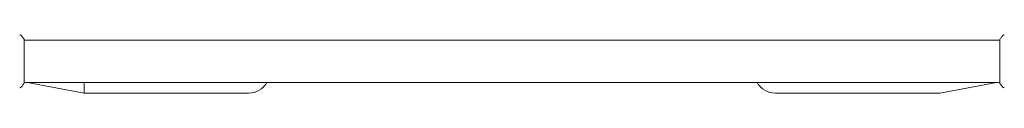
# Model space of a CAD drawing. Units: millimetres. Extents: x -3253 to 3570, y -3516 to 3619.
# Drawn here: x 100 to 982, y -29 to 24 of the extents above; entities that cross this region are included whole.
import ezdxf

# ---------------------------------------------------------------- set-up
doc = ezdxf.new("R2010")
doc.units = ezdxf.units.MM
doc.header["$LTSCALE"] = 20
doc.layers.add('2d', color=230, linetype='Continuous')

msp = doc.modelspace()

# ---------------------------------------------------------------- linework, layer by layer
at = {"layer": '2d', "lineweight": 0}
for p, q in [((104, 19.5), (104, -19.5)), ((978, 19), (104, 19)), ((978, -19.5), (978, 19.5)), ((978, -19), (104, -19)), ((157.8, -28.5), (106.8, -19)), ((157.8, -28.5), (157.8, -19)), ((975.2, -19), (924.2, -28.5)), ((305, -28.5), (157.8, -28.5)), ((157.8, -28.5), (157.8, -28.5)), ((924.2, -28.5), (777, -28.5)), ((924.2, -28.5), (924.2, -28.5))]:
    msp.add_line(p, q, dxfattribs=at)
for centre, start, end in [((305, -9.5), 270, 330), ((777, -9.5), 210, 270)]:
    msp.add_arc(centre, 19, start, end, dxfattribs=at)
for points, knots in [([(99.9, 23.69), (99.9, 23.69), (99.9, 23.69), (99.9, 23.69), (99.9, 23.69), (99.9, 23.69)], [0.00233076317, 0.00233076317, 0.00233076317, 0.00233076317, 0.00233614505, 0.00233614505, 0.00234572328, 0.00234572328, 0.00234572328, 0.00234572328]), ([(99.9, 23.69), (99.97, 23.68), (100.05, 23.66), (100.23, 23.62), (100.32, 23.59), (100.56, 23.5), (100.71, 23.44), (101.07, 23.24), (101.28, 23.08), (101.56, 22.81), (101.65, 22.72), (101.73, 22.61)], [0, 0, 0, 0, 0.281105, 0.281105, 0.591987, 0.591987, 1.075535, 1.075535, 1.846945, 1.846945, 2.242897, 2.242897, 2.242897, 2.242897]), ([(101.73, 22.61), (102.36, 21.83), (102.99, 20.99), (103.72, 19.92), (103.86, 19.71), (104, 19.5)], [0, 0, 0, 0, 3.150023, 3.150023, 3.901435, 3.901435, 3.901435, 3.901435]), ([(978, 19.5), (978.49, 20.24), (979, 20.97), (979.77, 21.99), (980.02, 22.3), (980.27, 22.61)], [0, 0, 0, 0, 2.660887, 2.660887, 3.904745, 3.904745, 3.904745, 3.904745]), ([(980.27, 22.61), (980.47, 22.87), (980.72, 23.09), (981.12, 23.35), (981.26, 23.42), (981.52, 23.53), (981.64, 23.58), (981.87, 23.65), (981.99, 23.67), (982.1, 23.69)], [0, 0, 0, 0, 0.971802, 0.971802, 1.448447, 1.448447, 1.834818, 1.834818, 2.252163, 2.252163, 2.252163, 2.252163]), ([(101.73, -22.61), (101.53, -22.87), (101.28, -23.09), (100.88, -23.35), (100.74, -23.42), (100.48, -23.53), (100.36, -23.58), (100.13, -23.65), (100.01, -23.67), (99.9, -23.69)], [0, 0, 0, 0, 0.971802, 0.971802, 1.448447, 1.448447, 1.834818, 1.834818, 2.252163, 2.252163, 2.252163, 2.252163]), ([(104, -19.5), (103.51, -20.24), (103, -20.97), (102.23, -21.99), (101.98, -22.3), (101.73, -22.61)], [0, 0, 0, 0, 2.660887, 2.660887, 3.904745, 3.904745, 3.904745, 3.904745]), ([(980.27, -22.61), (979.64, -21.83), (979.01, -20.99), (978.28, -19.92), (978.14, -19.71), (978, -19.5)], [0, 0, 0, 0, 3.150023, 3.150023, 3.901435, 3.901435, 3.901435, 3.901435]), ([(982.1, -23.69), (982.03, -23.68), (981.95, -23.66), (981.77, -23.62), (981.68, -23.59), (981.44, -23.5), (981.29, -23.44), (980.93, -23.24), (980.72, -23.08), (980.44, -22.81), (980.35, -22.72), (980.27, -22.61)], [0, 0, 0, 0, 0.281105, 0.281105, 0.591987, 0.591987, 1.075535, 1.075535, 1.846945, 1.846945, 2.242897, 2.242897, 2.242897, 2.242897]), ([(982.1, -23.69), (982.1, -23.69), (982.1, -23.69), (982.1, -23.69), (982.1, -23.69), (982.1, -23.69)], [0.00233076317, 0.00233076317, 0.00233076317, 0.00233076317, 0.00233614505, 0.00233614505, 0.00234572328, 0.00234572328, 0.00234572328, 0.00234572328])]:
    msp.add_open_spline(points, degree=3, knots=knots, dxfattribs=at)
for points in [[(101.73, 22.61), (101.73, 22.61), (101.73, 22.61), (101.73, 22.61)], [(980.27, 22.61), (980.27, 22.61), (980.27, 22.61), (980.27, 22.61)], [(101.73, -22.61), (101.73, -22.61), (101.73, -22.61), (101.73, -22.61)], [(980.27, -22.61), (980.27, -22.61), (980.27, -22.61), (980.27, -22.61)]]:
    msp.add_open_spline(points, degree=3, dxfattribs=at)

doc.saveas('drawing.dxf')
